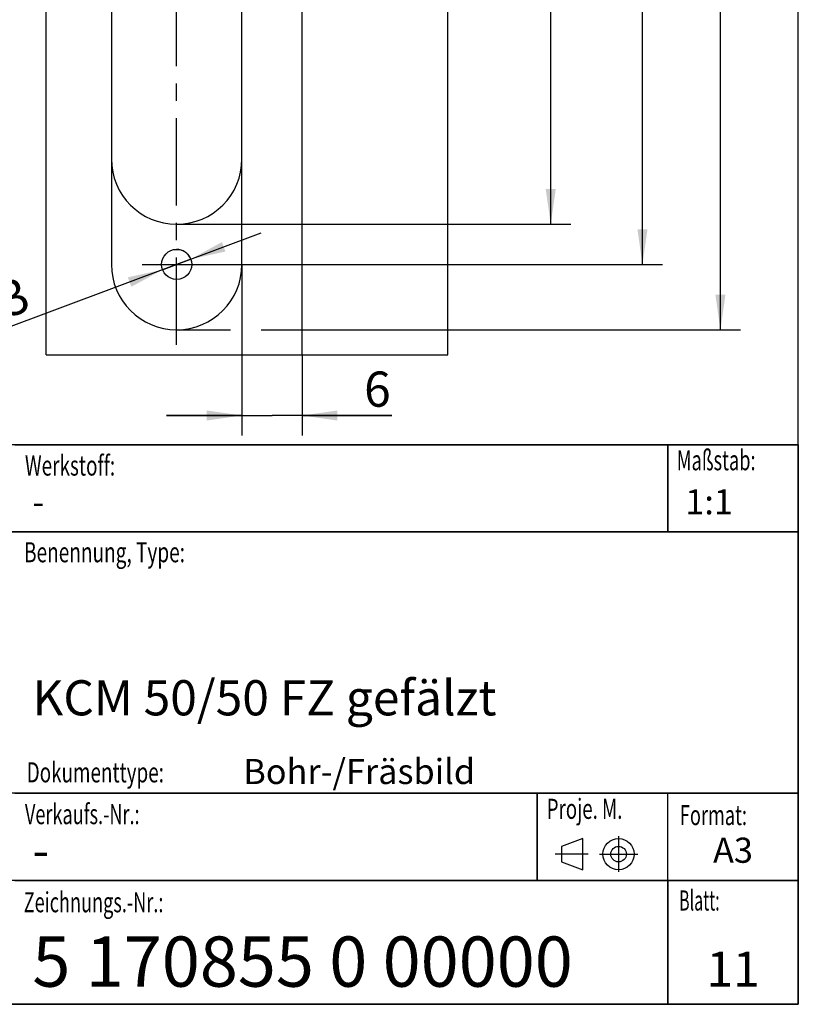
# Model space of a CAD drawing. Extents: x 4 to 415, y -33 to 297.
# Drawn here: x 337 to 415, y 5 to 103 of the extents above; entities that cross this region are included whole.
import ezdxf

# ---------------------------------------------------------------- set-up
doc = ezdxf.new("R2010")
doc.units = 0
doc.header["$LTSCALE"] = 23.1
doc.linetypes.add('CENTER', pattern=[0.6, 0.375, -0.075, 0.075, -0.075])
doc.layers.get('0').update_dxf_attribs({"linetype": 'CONTINUOUS'})
for name, color, linetype in [('A_ACHSEN', 7, 'CONTINUOUS'), ('A_BEMASSUNGEN', 7, 'CONTINUOUS'), ('A_NOTIZEN_SYMB', 7, 'CONTINUOUS'), ('DEFAULT_1', 7, 'CENTER')]:
    doc.layers.add(name, color=color, linetype=linetype)
doc.styles.add('TEXTSTYLE_10', font='txt', dxfattribs={"width": 0.662202})
doc.styles.add('TEXTSTYLE_11', font='txt', dxfattribs={"width": 0.661565})
doc.styles.add('TEXTSTYLE_12', font='txt', dxfattribs={"width": 0.69494})
doc.styles.add('TEXTSTYLE_13', font='txt', dxfattribs={"width": 0.692857})
doc.styles.add('TEXTSTYLE_16', font='gdt')
doc.styles.add('TEXTSTYLE_4', font='txt', dxfattribs={"width": 0.68254})
doc.styles.add('TEXTSTYLE_6', font='txt', dxfattribs={"width": 0.663265})
doc.styles.add('TEXTSTYLE_7', font='txt', dxfattribs={"width": 0.688645})
doc.styles.add('TEXTSTYLE_8', font='txt', dxfattribs={"width": 0.583333})
doc.styles.add('TEXTSTYLE_9', font='txt', dxfattribs={"width": 0.680357})
doc.dimstyles.new('DIMSTYLE_1', dxfattribs={"dimtxt": 3.5, "dimasz": 3.5, "dimexe": 2, "dimexo": 0, "dimgap": 0.875, "dimtad": 1, "dimdec": 4, "dimtxsty": 'STANDARD', "dimblk": '_ARROW_FILLED', "dimblk1": '_ARROW_FILLED', "dimblk2": '_ARROW_FILLED', "dimcen": 0.09, "dimclrt": 5, "dimazin": 3, "dimtp": 0.5, "dimtm": 0.5, "dimtfac": 1, "dimtdec": -1, "dimtofl": 0, "dimtmove": 0, "dimatfit": 3, "dimtolj": 1})
doc.dimstyles.new('DIMSTYLE_5', dxfattribs={"dimtxt": 3.5, "dimasz": 3.5, "dimexe": 2, "dimexo": 0, "dimtad": 1, "dimdec": 4, "dimtxsty": 'STANDARD', "dimblk": '_ARROW_FILLED', "dimblk1": '_ARROW_FILLED', "dimblk2": '_ARROW_FILLED', "dimcen": 0.09, "dimclrt": 5, "dimazin": 3, "dimtp": 0.1, "dimtm": 0.1, "dimtfac": 1, "dimtdec": -1, "dimtmove": 0, "dimatfit": 3, "dimtolj": 1})
doc.dimstyles.new('DIMSTYLE_6', dxfattribs={"dimtxt": 3.5, "dimasz": 3.5, "dimexe": 2, "dimexo": 0, "dimgap": 0.875, "dimtad": 1, "dimdec": 4, "dimtxsty": 'STANDARD', "dimblk": '_ARROW_FILLED', "dimblk1": '_ARROW_FILLED', "dimblk2": '_ARROW_FILLED', "dimcen": 0.09, "dimclrt": 5, "dimazin": 3, "dimtp": 0.1, "dimtm": 0.1, "dimtfac": 1, "dimtdec": -1, "dimtofl": 0, "dimtmove": 0, "dimatfit": 3, "dimtolj": 1})

# ---------------------------------------------------------------- blocks, each defined once
blk = doc.blocks.new('ART_FRAME_HAUPTCHANGE_BO_BL2', base_point=(323.493, 13.64))
at = {"color": 7, "linetype": 'CONTINUOUS'}
for p, q in [((337, 60.667), (402, 60.667)), ((402, 60.667), (415, 60.667)), ((415, 60.667), (415, 52)), ((415, 52), (415, 26)), ((415, 26), (415, 17.333)), ((415, 17.333), (415, 9.333)), ((415, 9.333), (415, 5)), ((402, 5), (337, 5)), ((415, 5), (402, 5))]:
    blk.add_line(p, q, dxfattribs=at)
at = {"color": 9, "linetype": 'CONTINUOUS'}
for p, q in [((402, 60.667), (402, 52)), ((324, 52), (402, 52)), ((402, 52), (415, 52)), ((337, 26), (402, 26)), ((389, 26), (389, 17.333)), ((402, 26), (415, 26)), ((402, 17.333), (402, 26)), ((337, 17.333), (402, 17.333)), ((402, 17.333), (415, 17.333)), ((402, 17.333), (402, 9.333)), ((402, 9.333), (402, 5))]:
    blk.add_line(p, q, dxfattribs=at)
at = {"color": 2, "linetype": 'CONTINUOUS'}
for p, q in [((393.546, 21.5), (391.409, 20.717)), ((391.409, 20.717), (391.409, 19.165)), ((393.546, 18.383), (393.546, 21.5)), ((391.409, 19.165), (393.546, 18.383))]:
    blk.add_line(p, q, dxfattribs=at)
for radius in [1.558, 0.776]:
    blk.add_circle((397.103, 19.942), radius, dxfattribs=at)
at = {"layer": 'DEFAULT_1', "color": 2, "linetype": 'CENTER'}
for p, q in [((397.103, 21.736), (397.103, 18.167)), ((394.092, 19.942), (390.779, 19.942)), ((395.22, 19.942), (399.014, 19.942))]:
    blk.add_line(p, q, dxfattribs=at)
at = {"color": 5, "linetype": 'CONTINUOUS'}
for s, style, width, p in [('Werkstoff:', 'TEXTSTYLE_13', 0.692857, (338.011, 57.608)), ('Maßstab:', 'TEXTSTYLE_9', 0.665402, (402.898, 58.137)), ('Benennung, Type:', 'TEXTSTYLE_12', 0.69494, (337.922, 48.982)), ('Dokumenttype:', 'TEXTSTYLE_7', 0.688645, (338.187, 27.08)), ('Proje. M.', 'TEXTSTYLE_4', 0.68254, (389.951, 23.452)), ('Verkaufs.-Nr.:', 'TEXTSTYLE_11', 0.661565, (338.011, 22.923)), ('Format:', 'TEXTSTYLE_6', 0.663265, (403.209, 22.827)), ('Zeichnungs.-Nr.:', 'TEXTSTYLE_10', 0.662202, (337.887, 14.158)), ('Blatt:', 'TEXTSTYLE_8', 0.583333, (403.133, 14.33))]:
    blk.add_text(s, height=2, dxfattribs=dict(at, style=style, width=width)).set_placement(p)
blk = doc.blocks.new('_ARROW_FILLED')
at = {"color": 0, "linetype": 'BYBLOCK'}
blk.add_solid([(0, 0), (-1, 0.143), (-1, -0.143)], dxfattribs=at)
blk = doc.blocks.new('*D4')
at = {"layer": 'A_BEMASSUNGEN', "color": 2, "linetype": 'CONTINUOUS'}
for p, q in [((358.366, 260.618), (369.33, 260.618)), ((371.945, 260.618), (401.487, 260.618)), ((399.487, 260.618), (399.487, 169.618)), ((399.487, 78.618), (399.487, 169.618)), ((356.812, 78.618), (401.487, 78.618))]:
    blk.add_line(p, q, dxfattribs=at)
at = {"layer": 'A_BEMASSUNGEN', "color": 2, "linetype": 'CONTINUOUS', "xscale": 3.5, "yscale": 3.5, "zscale": 3.5}
for p, rotation in [((399.487, 260.618), 90), ((399.487, 78.618), 270)]:
    blk.add_blockref('_ARROW_FILLED', p, dxfattribs=dict(at, rotation=rotation))
at = {"layer": 'A_BEMASSUNGEN', "color": 5, "linetype": 'CONTINUOUS', "insert": (395.112, 169.618), "char_height": 3.5, "width": 11.25, "attachment_point": 2, "rotation": 90}
blk.add_mtext('182', dxfattribs=at)
blk = doc.blocks.new('*D5')
at = {"layer": 'A_BEMASSUNGEN', "color": 2, "linetype": 'CONTINUOUS'}
for p, q in [((353.116, 256.618), (362.397, 256.618)), ((366.046, 256.618), (392.354, 256.618)), ((390.354, 256.618), (390.354, 169.618)), ((390.354, 82.618), (390.354, 169.618)), ((353.116, 82.618), (392.354, 82.618))]:
    blk.add_line(p, q, dxfattribs=at)
at = {"layer": 'A_BEMASSUNGEN', "color": 2, "linetype": 'CONTINUOUS', "xscale": 3.5, "yscale": 3.5, "zscale": 3.5}
for p, rotation in [((390.354, 256.618), 90), ((390.354, 82.618), 270)]:
    blk.add_blockref('_ARROW_FILLED', p, dxfattribs=dict(at, rotation=rotation))
at = {"layer": 'A_BEMASSUNGEN', "color": 5, "linetype": 'CONTINUOUS', "insert": (385.979, 169.618), "char_height": 3.5, "width": 11.25, "attachment_point": 2, "rotation": 90}
blk.add_mtext('174', dxfattribs=at)
blk = doc.blocks.new('*D6')
at = {"layer": 'A_BEMASSUNGEN', "color": 2, "linetype": 'CONTINUOUS'}
for p, q in [((353.116, 267.118), (379.608, 267.118)), ((382.527, 267.118), (409.246, 267.118)), ((407.246, 267.118), (407.246, 169.618)), ((407.246, 72.118), (407.246, 169.618)), ((353.116, 72.118), (358.473, 72.118)), ((361.538, 72.118), (409.246, 72.118))]:
    blk.add_line(p, q, dxfattribs=at)
at = {"layer": 'A_BEMASSUNGEN', "color": 2, "linetype": 'CONTINUOUS', "xscale": 3.5, "yscale": 3.5, "zscale": 3.5}
for p, rotation in [((407.246, 267.118), 90), ((407.246, 72.118), 270)]:
    blk.add_blockref('_ARROW_FILLED', p, dxfattribs=dict(at, rotation=rotation))
at = {"layer": 'A_BEMASSUNGEN', "color": 5, "linetype": 'CONTINUOUS', "insert": (402.871, 169.618), "char_height": 3.5, "width": 10.875, "attachment_point": 2, "rotation": 90}
blk.add_mtext('195', dxfattribs=at)
blk = doc.blocks.new('*D9')
at = {"layer": 'A_BEMASSUNGEN', "color": 2, "linetype": 'CONTINUOUS'}
for p, q in [((353.116, 78.618), (361.544, 81.775)), ((353.116, 78.618), (332.386, 70.851)), ((351.711, 78.091), (353.116, 78.618)), ((354.52, 79.144), (353.116, 78.618))]:
    blk.add_line(p, q, dxfattribs=at)
at = {"layer": 'A_BEMASSUNGEN', "color": 2, "linetype": 'CONTINUOUS', "xscale": 3.5, "yscale": 3.5, "zscale": 3.5}
for p, rotation in [((354.52, 79.144), 200.5374405582), ((351.711, 78.091), 20.5369853519)]:
    blk.add_blockref('_ARROW_FILLED', p, dxfattribs=dict(at, rotation=rotation))
at = {"layer": 'A_BEMASSUNGEN', "color": 5, "linetype": 'CONTINUOUS', "insert": (337.562, 77.462), "char_height": 3.5, "width": 10.75, "attachment_point": 3, "rotation": 20.53771, "style": 'TEXTSTYLE_16'}
blk.add_mtext('{\\Fgdt;n}\\Ftxt;3', dxfattribs=at)
blk = doc.blocks.new('*D12')
at = {"layer": 'A_BEMASSUNGEN', "color": 2, "linetype": 'CONTINUOUS'}
for p, q in [((359.616, 78.618), (359.616, 61.585)), ((365.616, 69.618), (365.616, 61.585)), ((359.616, 63.585), (352.116, 63.585)), ((352.116, 63.585), (362.616, 63.585)), ((374.525, 63.585), (362.616, 63.585)), ((365.616, 63.585), (374.525, 63.585))]:
    blk.add_line(p, q, dxfattribs=at)
at = {"layer": 'A_BEMASSUNGEN', "color": 2, "linetype": 'CONTINUOUS', "xscale": 3.5, "yscale": 3.5, "zscale": 3.5}
blk.add_blockref('_ARROW_FILLED', (359.616, 63.585), dxfattribs=at)
at = {"layer": 'A_BEMASSUNGEN', "color": 2, "linetype": 'CONTINUOUS', "xscale": 3.5, "yscale": 3.5, "zscale": 3.5, "rotation": 180}
blk.add_blockref('_ARROW_FILLED', (365.616, 63.585), dxfattribs=at)
at = {"layer": 'A_BEMASSUNGEN', "color": 5, "linetype": 'CONTINUOUS', "insert": (371.775, 67.96), "char_height": 3.5, "width": 4.125, "attachment_point": 1}
blk.add_mtext('6', dxfattribs=at)

msp = doc.modelspace()

# ---------------------------------------------------------------- linework, layer by layer
at = {"color": 7, "linetype": 'CONTINUOUS'}
for p, q in [((415, 5), (415, 292)), ((340.11578, 69.61756), (340.11578, 269.61756)), ((365.61578, 69.61756), (365.61578, 269.61756)), ((380.11578, 69.61756), (380.11578, 269.61756)), ((346.61578, 260.61756), (346.61578, 78.61756)), ((359.61578, 78.61756), (359.61578, 260.61756)), ((340.11578, 69.61756), (380.11578, 69.61756)), ((20, 5), (415, 5))]:
    msp.add_line(p, q, dxfattribs=at)
at = {"color": 2, "linetype": 'CONTINUOUS'}
for p, q in [((415, 60.6627), (300, 60.6627)), ((402, 51.9967), (402, 60.6627)), ((415, 5), (415, 60.6627)), ((415, 51.9967), (300, 51.9967)), ((415, 25.9987), (300, 25.9987)), ((389, 17.3327), (389, 25.9987)), ((402, 5), (402, 25.9987)), ((415, 17.3327), (300, 17.3327)), ((415, 5), (300, 5))]:
    msp.add_line(p, q, dxfattribs=at)
at = {"color": 7, "linetype": 'CONTINUOUS'}
for centre in [(353.11578, 89.11756), (353.11578, 78.61756)]:
    msp.add_arc(centre, 6.5, 180, 360, dxfattribs=at)
at = {"layer": 'A_ACHSEN', "color": 7, "linetype": 'CENTER'}
for p, q in [((353.11578, 70.63304), (353.11578, 258.76786)), ((349.68301, 78.61756), (356.81214, 78.61756))]:
    msp.add_line(p, q, dxfattribs=at)
at = {"layer": 'A_ACHSEN', "color": 7, "linetype": 'CONTINUOUS'}
msp.add_circle((353.11578, 78.61756), 1.5, dxfattribs=at)
at = {"layer": 'A_BEMASSUNGEN', "color": 2, "linetype": 'CONTINUOUS'}
msp.add_arc((353.11578, 78.61756), 1.5, 20.5377089, 90, dxfattribs=at)

# ---------------------------------------------------------------- block references
at = {"color": 2, "linetype": 'CONTINUOUS'}
msp.add_blockref('ART_FRAME_HAUPTCHANGE_BO_BL2', (323.49346, 13.63962), dxfattribs=at)

# ---------------------------------------------------------------- texts
at = {"layer": 'A_NOTIZEN_SYMB', "color": 5, "linetype": 'CONTINUOUS'}
for s, insert, char_height, width, attachment_point in [('1:1', (403.75, 56.2467), 2.5, 6.3392857, 1), ('-', (338.75, 56.2467), 2.5, 3.3928571, 1), ('KCM 50/50 FZ gefälzt', (338.75, 37.2477), 3.5, 79.125, 1), ('Bohr-/Fräsbild', (359.75, 29.4152), 2.5, 37.6785714, 1), ('A3', (408.5, 21.5827), 2.5, 6.6071429, 2), ('-', (338.75, 22.0827), 3.5, 4.75, 1), ('5 170855 0 00000', (338.75, 11.75), 5, 92.5, 1), ('11', (408.5, 10.25), 3.5, 7, 2)]:
    msp.add_mtext(s, dxfattribs=dict(at, insert=insert, char_height=char_height, width=width, attachment_point=attachment_point))

# ---------------------------------------------------------------- dimensions: what is measured, and where the dimension line sits
at = {"layer": 'A_BEMASSUNGEN', "color": 2, "linetype": 'CONTINUOUS'}
for base, p1, p2, angle, dimstyle, picture, middle in [((407.24604, 72.11756), (353.11578, 267.11756), (353.11578, 72.11756), 270, 'DIMSTYLE_1', '*D6', (407.24604, 169.11756)), ((399.48724, 78.61756), (358.36578, 260.61756), (356.81214, 78.61756), 270, 'DIMSTYLE_1', '*D4', (399.48724, 169.11757)), ((390.35391, 256.61756), (353.11578, 82.61756), (353.11578, 256.61756), 90, 'DIMSTYLE_1', '*D5', (390.35391, 169.11757)), ((359.61578, 63.58452), (365.61578, 69.61756), (359.61578, 78.61756), 180, 'DIMSTYLE_6', '*D12', (372.64976, 63.58452))]:
    dim = msp.add_linear_dim(base=base, p1=p1, p2=p2, angle=angle, dimstyle=dimstyle, dxfattribs=at)
    dim.commit()
    dim.dimension.update_dxf_attribs({"geometry": picture, "text_midpoint": middle, "dimtype": 160})
dim = msp.add_diameter_dim_2p(p1=(351.71112, 78.09133), p2=(354.52045, 79.1438), text='%%c<>', dimstyle='DIMSTYLE_5', override={"dimpost": '<>'}, dxfattribs=at)
dim.commit()
dim.dimension.update_dxf_attribs({"geometry": '*D9', "text_midpoint": (334.82028, 74.56659), "dimtype": 163})

doc.saveas('drawing.dxf')
